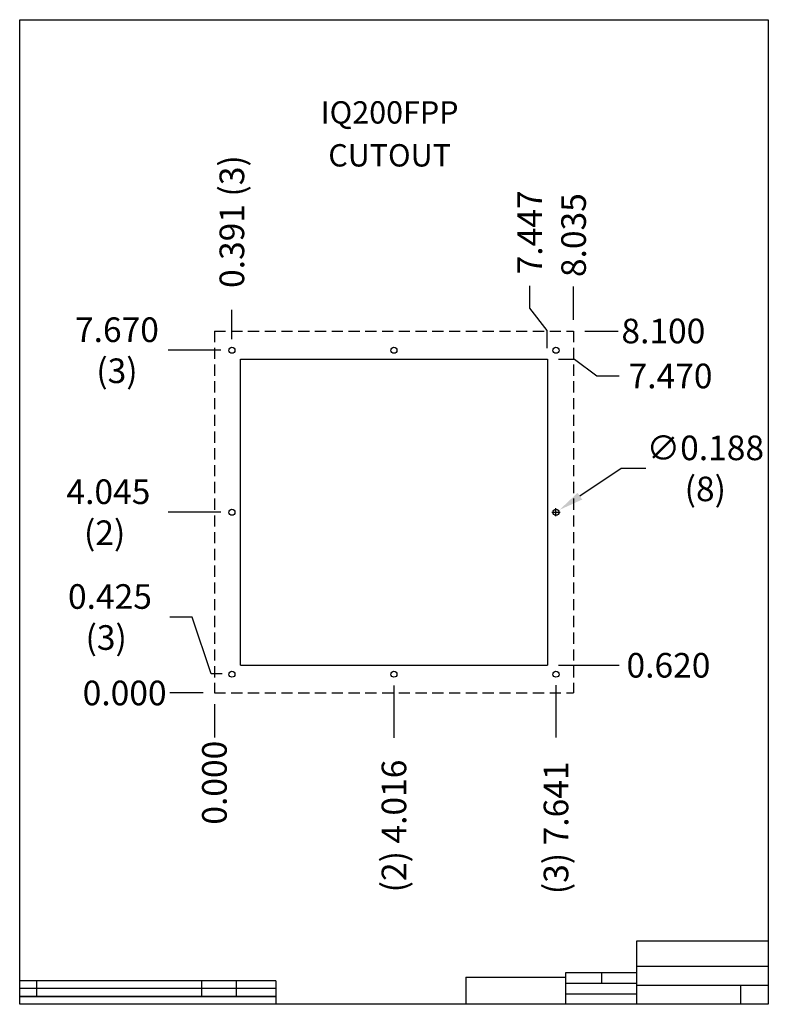
# Model space of a CAD drawing. Units: inches. Extents: x -59.8 to -43, y 60.1 to 82.1.
import ezdxf
from ezdxf.enums import TextEntityAlignment as Align

# ---------------------------------------------------------------- set-up
doc = ezdxf.new("R2010")
doc.units = ezdxf.units.IN
doc.header["$MEASUREMENT"] = 0
doc.linetypes.add('HIDDEN', pattern=[0.375, 0.25, -0.125])
doc.layers.add('BORDER', color=7, linetype='Continuous')
doc.layers.add('DIMENSION', color=7, linetype='Continuous')
doc.dimstyles.get("Standard").update_dxf_attribs({"dimtxt": 0.5508, "dimasz": 0.5508, "dimexe": 0.18, "dimexo": 0.25, "dimgap": 0.09, "dimtad": 0, "dimtih": 1, "dimtoh": 1, "dimdec": 3, "dimzin": 0, "dimdsep": 46, "dimtxsty": 'Standard', "dimcen": 0.09, "dimadec": 0, "dimazin": 0, "dimtfac": 1, "dimtdec": 3, "dimtofl": 0, "dimtmove": 0, "dimatfit": 3, "dimfxl": 1, "dimtolj": 1, "dimtzin": 0, "dimarcsym": 0})

# ---------------------------------------------------------------- blocks, each defined once
blk = doc.blocks.new('*D17')
at = {"color": 0, "lineweight": -2, "transparency": 16777216}
blk.add_line((-55.261, 71.102), (-56.436, 71.102), dxfattribs=at)
at = {"layer": 'Defpoints', "color": 0, "transparency": 16777216}
for p in [(-56.436, 71.102), (-55.011, 71.102), (-55.402, 67.057)]:
    blk.add_point(p, dxfattribs=at)
at = {"color": 0, "transparency": 16777216, "insert": (-57.857, 71.102), "char_height": 0.5508, "attachment_point": 5}
blk.add_mtext('\\A1; 4.045\\P(2)', dxfattribs=at)
blk = doc.blocks.new('*D16')
at = {"color": 0, "lineweight": -2, "transparency": 16777216}
for p, q in [((-55.902, 68.757), (-56.402, 68.757)), ((-55.477, 67.482), (-55.902, 68.757)), ((-55.227, 67.482), (-55.477, 67.482))]:
    blk.add_line(p, q, dxfattribs=at)
at = {"layer": 'Defpoints', "color": 0, "transparency": 16777216}
for p in [(-56.402, 68.757), (-54.977, 67.482), (-55.402, 67.057)]:
    blk.add_point(p, dxfattribs=at)
at = {"color": 0, "transparency": 16777216, "insert": (-57.823, 68.757), "char_height": 0.5508, "attachment_point": 5}
blk.add_mtext('\\A1; 0.425\\P(3)', dxfattribs=at)
blk = doc.blocks.new('*D15')
at = {"color": 0, "lineweight": -2, "transparency": 16777216}
blk.add_line((-51.386, 67.227), (-51.386, 66.052), dxfattribs=at)
at = {"layer": 'Defpoints', "color": 0, "transparency": 16777216}
for p in [(-51.386, 67.477), (-55.402, 67.052), (-51.386, 66.052)]:
    blk.add_point(p, dxfattribs=at)
at = {"color": 0, "transparency": 16777216, "insert": (-51.386, 64.08), "char_height": 0.5508, "attachment_point": 5, "rotation": 90}
blk.add_mtext('\\A1;(2) 4.016', dxfattribs=at)
blk = doc.blocks.new('*D13')
at = {"color": 0, "lineweight": -2, "transparency": 16777216}
blk.add_line((-55.402, 66.807), (-55.402, 66.057), dxfattribs=at)
at = {"layer": 'Defpoints', "color": 0, "transparency": 16777216}
for p in [(-55.402, 67.057), (-55.402, 67.057), (-55.402, 66.057)]:
    blk.add_point(p, dxfattribs=at)
at = {"color": 0, "transparency": 16777216, "insert": (-55.402, 65.049), "char_height": 0.5508, "attachment_point": 5, "rotation": 90}
blk.add_mtext('\\A1;0.000', dxfattribs=at)
blk = doc.blocks.new('*D20')
at = {"color": 0, "lineweight": -2, "transparency": 16777216}
blk.add_line((-55.652, 67.057), (-56.402, 67.057), dxfattribs=at)
at = {"layer": 'Defpoints', "color": 0, "transparency": 16777216}
for p in [(-56.402, 67.057), (-55.402, 67.057), (-55.402, 67.057)]:
    blk.add_point(p, dxfattribs=at)
at = {"color": 0, "transparency": 16777216, "insert": (-57.41, 67.057), "char_height": 0.5508, "attachment_point": 5}
blk.add_mtext('\\A1;0.000', dxfattribs=at)
blk = doc.blocks.new('*D12')
at = {"color": 0, "lineweight": -2, "transparency": 16777216}
blk.add_line((-55.011, 74.977), (-55.011, 75.634), dxfattribs=at)
at = {"layer": 'Defpoints', "color": 0, "transparency": 16777216}
for p in [(-55.011, 75.634), (-55.011, 74.727), (-55.402, 67.057)]:
    blk.add_point(p, dxfattribs=at)
at = {"color": 0, "transparency": 16777216, "insert": (-55.011, 77.606), "char_height": 0.5508, "attachment_point": 5, "rotation": 90}
blk.add_mtext('\\A1;0.391 (3)', dxfattribs=at)
blk = doc.blocks.new('*D11')
at = {"color": 0, "lineweight": -2, "transparency": 16777216}
blk.add_line((-55.261, 74.727), (-56.436, 74.727), dxfattribs=at)
at = {"layer": 'Defpoints', "color": 0, "transparency": 16777216}
for p in [(-56.436, 74.727), (-55.011, 74.727), (-55.402, 67.057)]:
    blk.add_point(p, dxfattribs=at)
at = {"color": 0, "transparency": 16777216, "insert": (-57.582, 74.727), "char_height": 0.5508, "attachment_point": 5}
blk.add_mtext('\\A1;7.670\\P(3)', dxfattribs=at)
blk = doc.blocks.new('*D10')
at = {"color": 0, "lineweight": -2, "transparency": 16777216}
for p, q in [((-48.347, 75.672), (-48.347, 76.172)), ((-47.955, 75.172), (-48.347, 75.672)), ((-47.955, 74.777), (-47.955, 75.172))]:
    blk.add_line(p, q, dxfattribs=at)
at = {"layer": 'Defpoints', "color": 0, "transparency": 16777216}
for p in [(-48.347, 76.172), (-47.955, 74.527), (-55.402, 67.057)]:
    blk.add_point(p, dxfattribs=at)
at = {"color": 0, "transparency": 16777216, "insert": (-48.347, 77.364), "char_height": 0.5508, "attachment_point": 5, "rotation": 90}
blk.add_mtext('\\A1;7.447', dxfattribs=at)
blk = doc.blocks.new('*D9')
at = {"color": 0, "lineweight": -2, "transparency": 16777216}
blk.add_line((-47.367, 75.407), (-47.367, 76.157), dxfattribs=at)
at = {"layer": 'Defpoints', "color": 0, "transparency": 16777216}
for p in [(-47.367, 76.157), (-47.367, 75.157), (-55.402, 67.057)]:
    blk.add_point(p, dxfattribs=at)
at = {"color": 0, "transparency": 16777216, "insert": (-47.367, 77.303), "char_height": 0.5508, "attachment_point": 5, "rotation": 90}
blk.add_mtext('\\A1;8.035', dxfattribs=at)
blk = doc.blocks.new('*D19')
at = {"color": 0, "lineweight": -2, "transparency": 16777216}
blk.add_line((-47.117, 75.157), (-46.367, 75.157), dxfattribs=at)
at = {"layer": 'Defpoints', "color": 0, "transparency": 16777216}
for p in [(-47.367, 75.157), (-46.367, 75.157), (-55.402, 67.057)]:
    blk.add_point(p, dxfattribs=at)
at = {"color": 0, "transparency": 16777216, "insert": (-45.359, 75.157), "char_height": 0.5508, "attachment_point": 5}
blk.add_mtext('\\A1;8.100', dxfattribs=at)
blk = doc.blocks.new('*D8')
at = {"color": 0, "lineweight": -2, "transparency": 16777216}
for p, q in [((-47.705, 74.527), (-47.345, 74.527)), ((-47.345, 74.527), (-46.845, 74.151)), ((-46.845, 74.151), (-46.345, 74.151))]:
    blk.add_line(p, q, dxfattribs=at)
at = {"layer": 'Defpoints', "color": 0, "transparency": 16777216}
for p in [(-47.955, 74.527), (-46.345, 74.151), (-55.402, 67.057)]:
    blk.add_point(p, dxfattribs=at)
at = {"color": 0, "transparency": 16777216, "insert": (-45.199, 74.151), "char_height": 0.5508, "attachment_point": 5}
blk.add_mtext('\\A1;7.470', dxfattribs=at)
blk = doc.blocks.new('*D7')
at = {"color": 0, "lineweight": -2, "transparency": 16777216}
blk.add_line((-47.705, 67.677), (-46.345, 67.677), dxfattribs=at)
at = {"layer": 'Defpoints', "color": 0, "transparency": 16777216}
for p in [(-47.955, 67.677), (-46.345, 67.677), (-55.402, 67.057)]:
    blk.add_point(p, dxfattribs=at)
at = {"color": 0, "transparency": 16777216, "insert": (-45.245, 67.677), "char_height": 0.5508, "attachment_point": 5}
blk.add_mtext('\\A1;0.620', dxfattribs=at)
blk = doc.blocks.new('*D6')
at = {"color": 0, "lineweight": -2, "transparency": 16777216}
blk.add_line((-47.761, 67.232), (-47.761, 66.057), dxfattribs=at)
at = {"layer": 'Defpoints', "color": 0, "transparency": 16777216}
for p in [(-47.761, 67.482), (-55.402, 67.057), (-47.761, 66.057)]:
    blk.add_point(p, dxfattribs=at)
at = {"color": 0, "transparency": 16777216, "insert": (-47.761, 64.039), "char_height": 0.5508, "attachment_point": 5, "rotation": 90}
blk.add_mtext('\\A1;(3) 7.641', dxfattribs=at)
blk = doc.blocks.new('*D18')
at = {"color": 0, "lineweight": -2, "transparency": 16777216}
for p, q in [((-46.301, 72.083), (-47.226, 71.462)), ((-45.75, 72.083), (-46.301, 72.083)), ((-47.761, 71.012), (-47.761, 71.192)), ((-47.851, 71.102), (-47.671, 71.102))]:
    blk.add_line(p, q, dxfattribs=at)
at = {"color": 0, "transparency": 16777216}
blk.add_solid([(-47.277, 71.538), (-47.175, 71.386), (-47.683, 71.154)], dxfattribs=at)
at = {"layer": 'Defpoints', "color": 0, "transparency": 16777216}
for p in [(-47.839, 71.05), (-47.683, 71.154)]:
    blk.add_point(p, dxfattribs=at)
at = {"color": 0, "transparency": 16777216, "insert": (-44.421, 72.083), "char_height": 0.5508, "attachment_point": 5}
blk.add_mtext('\\A1;∅0.188 \\P(8)', dxfattribs=at)

msp = doc.modelspace()

# ---------------------------------------------------------------- linework, layer by layer
at = {"linetype": 'HIDDEN'}
for p, q in [((-55.4022, 75.157), (-55.4022, 67.057)), ((-55.4022, 75.157), (-47.3672, 75.157)), ((-47.3672, 75.157), (-47.3672, 67.057)), ((-55.4022, 67.057), (-47.3672, 67.057))]:
    msp.add_line(p, q, dxfattribs=at)
for p, q in [((-54.8172, 67.677), (-54.8172, 74.527)), ((-54.8172, 74.527), (-47.9547, 74.527)), ((-47.9547, 74.527), (-47.9547, 67.677)), ((-54.8172, 67.677), (-47.9547, 67.677))]:
    msp.add_line(p, q)
for centre in [(-55.0109, 74.727), (-51.3859, 74.727), (-47.7609, 74.727), (-55.0109, 71.102), (-47.7609, 71.102), (-55.0109, 67.477), (-51.3859, 67.477), (-47.7609, 67.477)]:
    msp.add_circle(centre, 0.0675)
at = {"layer": 'BORDER'}
for p, q in [((-59.7574, 60.0899), (-59.7574, 82.1242)), ((-59.7574, 82.1242), (-43.0119, 82.1242)), ((-43.0119, 82.1242), (-43.0119, 60.0899)), ((-45.9492, 60.0899), (-45.9492, 61.5074)), ((-45.9492, 61.5074), (-43.0119, 61.5074)), ((-59.7574, 60.0899), (-59.7574, 61.1475)), ((-45.9492, 60.9401), (-43.0119, 60.9401)), ((-54.0301, 60.6187), (-59.7574, 60.6187)), ((-59.3718, 60.2661), (-59.3718, 60.6187)), ((-55.6855, 60.2661), (-55.6855, 60.6187)), ((-54.9099, 60.2661), (-54.9099, 60.6187)), ((-54.0301, 60.6187), (-54.0301, 60.0899)), ((-49.7751, 60.6957), (-47.5377, 60.6957)), ((-49.7751, 60.6957), (-49.7751, 60.0899)), ((-47.5377, 60.0899), (-47.5377, 60.7984)), ((-47.5377, 60.7984), (-45.9492, 60.7984)), ((-46.7434, 60.7984), (-46.7434, 60.5622)), ((-54.0301, 60.4424), (-59.7574, 60.4424)), ((-47.5377, 60.5622), (-45.9492, 60.5622)), ((-45.9492, 60.5149), (-43.0119, 60.5149)), ((-43.6338, 60.5149), (-43.6338, 60.0899)), ((-54.0301, 60.2661), (-59.7574, 60.2661)), ((-59.7574, 60.2661), (-54.0301, 60.2661)), ((-47.5377, 60.326), (-45.9492, 60.326)), ((-54.0301, 60.0899), (-59.7574, 60.0899)), ((-43.0119, 60.0899), (-59.7574, 60.0899))]:
    msp.add_line(p, q, dxfattribs=at)

# ---------------------------------------------------------------- texts
at = {"layer": 'DIMENSION'}
for s, p in [('IQ200FPP', (-51.4831, 80.0495)), ('CUTOUT', (-51.4831, 79.0889))]:
    msp.add_text(s, height=0.5, dxfattribs=at).set_placement(p, align=Align.MIDDLE_CENTER)

# ---------------------------------------------------------------- dimensions: what is measured, and where the dimension line sits
for feature_location, offset, dtype, origin, text, picture, middle in [((-55.0109, 74.727), (0, 0.9073), 1, (-55.4022, 67.057), '<> (3)', '*D12', (-55.0109, 77.6063)), ((-55.0109, 74.727), (-1.425, 0), 0, (-55.4022, 67.057), '<>\\P(3)', '*D11', (-57.5816, 74.727)), ((-55.0109, 71.102), (-1.425, 0), 0, (-55.4022, 67.057), ' <>\\P(2)', '*D17', (-57.857, 71.102)), ((-47.7609, 67.482), (0, -1.425), 1, (-55.4022, 67.057), '(3) <>', '*D6', (-47.7609, 64.0392)), ((-51.3859, 67.477), (0, -1.425), 1, (-55.4022, 67.052), '(2) <>', '*D15', (-51.3859, 64.0801))]:
    dim = msp.add_ordinate_dim(feature_location=feature_location, offset=offset, dtype=dtype, origin=origin, text=text, dimstyle='Standard')
    dim.commit()
    dim.dimension.update_dxf_attribs({"geometry": picture, "text_midpoint": middle})
for feature_location, offset, dtype, origin, picture, middle in [((-47.9546813344, 74.527045117), (-0.3921373014, 1.645), 1, (-55.4021813344, 67.057045117), '*D10', (-48.3468186357, 77.363645117)), ((-47.9547, 74.527), (1.61, -0.3762), 0, (-55.4022, 67.057), '*D8', (-45.199, 74.1509))]:
    dim = msp.add_ordinate_dim(feature_location=feature_location, offset=offset, dtype=dtype, origin=origin, dimstyle='Standard', override={"dimasz": 0.25})
    dim.commit()
    dim.dimension.update_dxf_attribs({"geometry": picture, "text_midpoint": middle})
for feature_location, offset, dtype, origin, picture, middle in [((-47.3672, 75.157), (0, 1), 1, (-55.4022, 67.057), '*D9', (-47.3672, 77.3027)), ((-47.3672, 75.157), (1, 0), 0, (-55.4022, 67.057), '*D19', (-45.3592, 75.157)), ((-47.9547, 67.677), (1.61, 0), 0, (-55.4022, 67.057), '*D7', (-45.2449, 67.677)), ((-55.4021813344, 67.057045117), (-1, 0), 0, (-55.4021813344, 67.057045117), '*D20', (-57.4101813344, 67.057045117)), ((-55.4021813344, 67.057045117), (0, -1), 1, (-55.4021813344, 67.057045117), '*D13', (-55.4021813344, 65.049045117))]:
    dim = msp.add_ordinate_dim(feature_location=feature_location, offset=offset, dtype=dtype, origin=origin, dimstyle='Standard')
    dim.commit()
    dim.dimension.update_dxf_attribs({"geometry": picture, "text_midpoint": middle})
dim = msp.add_diameter_dim_2p(p1=(-47.8389, 71.0496), p2=(-47.6829, 71.1545), text='<> \\P(8)', dimstyle='Standard')
dim.commit()
dim.dimension.update_dxf_attribs({"geometry": '*D18', "text_midpoint": (-44.4212, 72.0833), "dimtype": 163})
dim = msp.add_ordinate_dim(feature_location=(-54.9772, 67.482), offset=(-1.425, 1.2745), dtype=0, origin=(-55.4022, 67.057), text=' <>\\P(3)', dimstyle='Standard', override={"dimasz": 0.25})
dim.commit()
dim.dimension.update_dxf_attribs({"geometry": '*D16', "text_midpoint": (-57.8233, 68.7566)})

doc.saveas('drawing.dxf')
